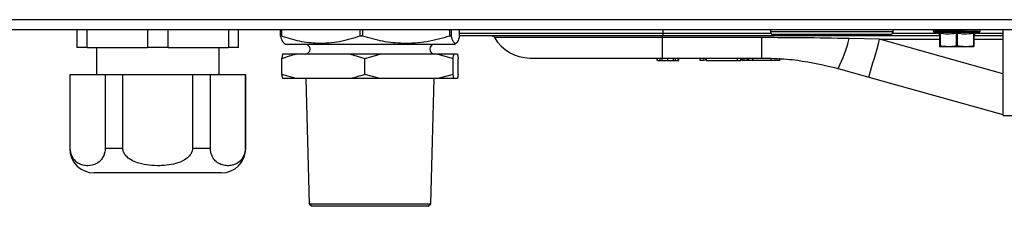
# Model space of a CAD drawing. Units: millimetres. Extents: x 0 to 829, y 0 to 574.
# Drawn here: x 569 to 589, y 435 to 439 of the extents above; entities that cross this region are included whole.
import ezdxf

# ---------------------------------------------------------------- set-up
doc = ezdxf.new("R2010")
doc.units = ezdxf.units.MM

msp = doc.modelspace()

# ---------------------------------------------------------------- linework, layer by layer
at = {"color": 7, "linetype": 'Continuous', "lineweight": 25}
for p, q in [((619.048075, 439.240979), (552.098075, 439.240979)), ((552.098075, 439.040979), (619.048075, 439.040979)), ((570.373075, 439.040979), (570.373075, 438.675979)), ((570.582956, 438.675979), (570.582956, 439.040979)), ((571.813195, 439.040979), (571.813195, 438.675979)), ((572.232956, 438.675979), (572.232956, 439.040979)), ((573.463195, 439.040979), (573.463195, 438.675979)), ((573.673075, 438.675979), (573.673075, 439.040979)), ((574.523628, 439.040979), (574.523628, 438.907104)), ((578.181642, 438.907104), (578.181586, 438.906035)), ((578.181776, 438.907104), (578.181776, 439.040979)), ((582.326344, 438.910979), (578.181776, 438.910979)), ((582.320334, 438.875979), (582.320334, 438.910979)), ((582.326344, 438.968885), (582.326344, 438.910979)), ((587.972876, 438.910979), (582.326344, 438.910979)), ((584.523075, 439.040979), (584.523075, 438.990979)), ((586.973075, 438.940979), (584.573076, 438.940979)), ((587.023075, 438.990979), (587.023075, 439.040979)), ((587.847876, 439.004983), (587.847876, 439.032274)), ((587.847876, 439.004983), (588.797876, 439.004983)), ((587.848484, 439.035635), (587.848484, 439.030979)), ((587.851317, 439.035635), (587.851317, 439.030979)), ((587.856447, 439.035635), (587.856447, 439.030979)), ((587.861035, 438.986189), (588.784716, 438.986189)), ((587.972876, 438.945482), (587.861035, 438.986189)), ((587.863849, 439.035635), (587.863849, 439.030979)), ((587.873488, 439.035635), (587.873488, 439.030979)), ((587.885316, 439.035635), (587.885316, 439.030979)), ((587.885316, 439.035635), (587.914168, 439.035318)), ((587.899276, 439.035635), (587.899276, 439.030979)), ((587.899276, 439.035635), (587.931878, 439.035277)), ((587.915299, 439.035635), (587.915299, 439.030979)), ((587.915299, 439.035635), (587.951459, 439.035236)), ((587.933309, 439.035635), (587.933309, 439.030979)), ((587.953216, 439.035635), (587.953216, 439.030979)), ((587.953216, 439.035635), (587.995844, 439.035152)), ((587.972876, 438.963134), (587.972876, 438.703973)), ((587.974924, 439.035635), (587.974924, 439.030979)), ((587.974924, 439.035635), (587.997014, 439.03538)), ((587.982876, 438.963134), (587.982876, 438.703973)), ((587.998327, 439.035635), (587.998327, 439.030979)), ((587.998327, 439.035635), (588.021788, 439.035357)), ((588.023311, 439.035635), (588.023311, 439.030979)), ((588.023311, 439.035635), (588.048007, 439.035333)), ((588.049755, 439.035635), (588.049755, 439.030979)), ((588.049755, 439.035635), (588.075543, 439.035308)), ((588.07753, 439.035635), (588.07753, 439.030979)), ((588.07753, 439.035635), (588.111153, 439.035189)), ((588.1065, 439.035635), (588.1065, 439.030979)), ((588.1065, 439.035635), (588.13384, 439.035254)), ((588.136524, 439.035635), (588.136524, 439.030979)), ((588.136524, 439.035635), (588.164654, 439.035219)), ((588.167455, 439.035635), (588.167455, 439.030979)), ((588.167455, 439.035635), (588.19603, 439.035183)), ((588.199144, 439.035635), (588.199144, 439.030979)), ((588.199144, 439.035635), (588.227979, 439.035142)), ((588.231436, 439.035635), (588.231436, 439.030979)), ((588.231436, 439.035635), (588.260336, 439.035095)), ((588.264174, 439.035635), (588.264174, 439.030979)), ((588.264174, 439.035635), (588.292929, 439.035039)), ((588.297197, 439.035635), (588.297197, 439.030979)), ((588.297197, 439.035635), (588.325578, 439.034971)), ((588.312876, 438.963134), (588.312876, 438.703973)), ((588.330345, 439.035635), (588.330345, 439.030979)), ((588.330345, 439.035635), (588.35809, 439.034885)), ((588.332876, 438.963134), (588.332876, 438.703973)), ((588.363457, 439.035635), (588.363457, 439.030979)), ((588.363457, 439.035635), (588.390251, 439.034774)), ((588.396372, 439.035635), (588.396372, 439.030979)), ((588.396372, 439.035635), (588.421805, 439.034621)), ((588.428928, 439.035635), (588.428928, 439.030979)), ((588.428928, 439.035635), (588.451958, 439.034418)), ((588.460968, 439.035635), (588.460968, 439.030979)), ((588.460968, 439.035635), (588.479661, 439.034159)), ((588.492334, 439.035635), (588.492334, 439.030979)), ((588.542672, 439.032618), (588.511095, 439.032244)), ((588.539252, 439.035635), (588.515402, 439.035302)), ((588.518505, 439.03497), (588.518505, 439.040979)), ((588.53622, 439.032), (588.518817, 439.031725)), ((588.528905, 439.031531), (588.518875, 439.03126)), ((588.528867, 439.031449), (588.518977, 439.031055)), ((588.518983, 439.035042), (588.518983, 439.040979)), ((588.520929, 439.035339), (588.520929, 439.040979)), ((588.525832, 439.031288), (588.521407, 439.031055)), ((588.521413, 439.035412), (588.521413, 439.040979)), ((588.522388, 439.035561), (588.522388, 439.040979)), ((588.522876, 439.035635), (588.522876, 439.040979)), ((588.522876, 439.035635), (588.522876, 439.030979)), ((588.523364, 439.031017), (588.523364, 439.040979)), ((588.568221, 439.035635), (588.525848, 439.035073)), ((588.595996, 439.035635), (588.526012, 439.034747)), ((588.62244, 439.035635), (588.526156, 439.034458)), ((588.647424, 439.035635), (588.526286, 439.034199)), ((588.565472, 439.034418), (588.526402, 439.033966)), ((588.552442, 439.035635), (588.552442, 439.030979)), ((588.580891, 439.035635), (588.554098, 439.03352)), ((588.608082, 439.035635), (588.580151, 439.034159)), ((588.580891, 439.035635), (588.580891, 439.030979)), ((588.608082, 439.035635), (588.608082, 439.030979)), ((588.633884, 439.035635), (588.61061, 439.034707)), ((588.670827, 439.035635), (588.618806, 439.035034)), ((588.633884, 439.035635), (588.633884, 439.030979)), ((588.658171, 439.035635), (588.639462, 439.035034)), ((588.658171, 439.035635), (588.658171, 439.030979)), ((588.680824, 439.035635), (588.658575, 439.035034)), ((588.662876, 438.963134), (588.662876, 438.703973)), ((588.692536, 439.035635), (588.671943, 439.035402)), ((588.672876, 438.945482), (588.784716, 438.986189)), ((588.672876, 438.963134), (588.672876, 438.703973)), ((589.263075, 438.910979), (588.672876, 438.910979)), ((588.712443, 439.035635), (588.672935, 439.035194)), ((588.701733, 439.035635), (588.676053, 439.035034)), ((588.680824, 439.035635), (588.680824, 439.030979)), ((588.701733, 439.035635), (588.701733, 439.030979)), ((588.720797, 439.035635), (588.709784, 439.035407)), ((588.720797, 439.035635), (588.720797, 439.030979)), ((588.737922, 439.035635), (588.725706, 439.035407)), ((588.737922, 439.035635), (588.737922, 439.030979)), ((588.753025, 439.035635), (588.739666, 439.035407)), ((588.766032, 439.035635), (588.751595, 439.035407)), ((588.753025, 439.035635), (588.753025, 439.030979)), ((588.77688, 439.035635), (588.761436, 439.035407)), ((588.766032, 439.035635), (588.766032, 439.030979)), ((588.785516, 439.035635), (588.76914, 439.035407)), ((588.77688, 439.035635), (588.77688, 439.030979)), ((588.785516, 439.035635), (588.785516, 439.030979)), ((588.791899, 439.035635), (588.791899, 439.030979)), ((588.795996, 439.035635), (588.795996, 439.030979)), ((588.797788, 439.035635), (588.797788, 439.030979)), ((588.797876, 439.004983), (588.797876, 439.032274)), ((589.263075, 439.040979), (589.263075, 437.290979)), ((574.596018, 438.761834), (574.631976, 438.741074)), ((574.631976, 438.741074), (578.06688, 438.741074)), ((578.06688, 438.741074), (578.073428, 438.741074)), ((578.073428, 438.741074), (578.109387, 438.761834)), ((582.320334, 438.460979), (582.320334, 438.875979)), ((584.348063, 438.875979), (582.320334, 438.875979)), ((584.348063, 438.460979), (584.348063, 438.875979)), ((586.750284, 438.843422), (586.125798, 438.857006)), ((588.147876, 438.690979), (587.972876, 438.690979)), ((588.497876, 438.690979), (588.147876, 438.690979)), ((588.672876, 438.690979), (588.497876, 438.690979)), ((570.582956, 438.675979), (570.373075, 438.675979)), ((570.582956, 438.675979), (571.813195, 438.675979)), ((570.773075, 438.675979), (570.773075, 438.120979)), ((572.232956, 438.675979), (571.813195, 438.675979)), ((572.232956, 438.675979), (573.463195, 438.675979)), ((573.273075, 438.120979), (573.273075, 438.675979)), ((573.673075, 438.675979), (573.463195, 438.675979)), ((574.570708, 438.541074), (574.55256, 438.454471)), ((574.845506, 438.541074), (574.570708, 438.541074)), ((575.95474, 438.541074), (574.845506, 438.541074)), ((575.95474, 438.541074), (576.247687, 438.454471)), ((576.558782, 438.541074), (575.95474, 438.541074)), ((576.247687, 438.454471), (576.558782, 438.541074)), ((577.736735, 438.541074), (576.558782, 438.541074)), ((577.736735, 438.541074), (578.04783, 438.454471)), ((578.065978, 438.541074), (577.736735, 438.541074)), ((578.134697, 438.541074), (578.065978, 438.541074)), ((578.134697, 438.541074), (578.152845, 438.454471)), ((574.55256, 438.127676), (574.55256, 438.454471)), ((576.247687, 438.127676), (576.247687, 438.454471)), ((578.04783, 438.127676), (578.04783, 438.454471)), ((578.152845, 438.127676), (578.152845, 438.454471)), ((582.208173, 438.410979), (582.208173, 438.460979)), ((582.219028, 438.410979), (582.219028, 438.460979)), ((582.219028, 438.410979), (582.273301, 438.410979)), ((582.273301, 438.410979), (582.273301, 438.460979)), ((582.273301, 438.410979), (582.3146, 438.410979)), ((582.3146, 438.410979), (582.3146, 438.460979)), ((582.3146, 438.410979), (582.427981, 438.410979)), ((582.320334, 438.460979), (584.348063, 438.460979)), ((582.427981, 438.410979), (582.427981, 438.460979)), ((582.427981, 438.410979), (582.541362, 438.410979)), ((582.541362, 438.410979), (582.541362, 438.460979)), ((582.541362, 438.410979), (582.58266, 438.410979)), ((582.58266, 438.410979), (582.58266, 438.460979)), ((582.58266, 438.410979), (582.642361, 438.410979)), ((582.642361, 438.410979), (582.642361, 438.460979)), ((582.642361, 438.410979), (582.653216, 438.410979)), ((582.653216, 438.410979), (582.653216, 438.460979)), ((583.08655, 438.410979), (583.08655, 438.460979)), ((583.172085, 438.410979), (583.08655, 438.410979)), ((583.172085, 438.410979), (583.172085, 438.460979)), ((583.174614, 438.410979), (583.172085, 438.410979)), ((583.201079, 438.410979), (583.201079, 438.460979)), ((583.219028, 438.410979), (583.219028, 438.460979)), ((583.219028, 438.410979), (583.847233, 438.410979)), ((583.847233, 438.410979), (583.847233, 438.460979)), ((583.847233, 438.410979), (583.919028, 438.410979)), ((583.919028, 438.410979), (583.919028, 438.460979)), ((583.936977, 438.410979), (583.936977, 438.460979)), ((583.944859, 438.410979), (583.944859, 438.460979)), ((583.987626, 438.410979), (583.944859, 438.410979)), ((583.987626, 438.410979), (583.987626, 438.460979)), ((584.044149, 438.410979), (583.987626, 438.410979)), ((584.044149, 438.410979), (584.044149, 438.460979)), ((584.072835, 438.410979), (584.044149, 438.410979)), ((584.072835, 438.410979), (584.072835, 438.460979)), ((584.079957, 438.410979), (584.072835, 438.410979)), ((584.079957, 438.410979), (584.079957, 438.460979)), ((584.162603, 438.410979), (584.079957, 438.410979)), ((584.162603, 438.410979), (584.162603, 438.460979)), ((584.535741, 438.410979), (584.162603, 438.410979)), ((584.535741, 438.410979), (584.535741, 438.460979)), ((584.714807, 438.410979), (584.535741, 438.410979)), ((584.714807, 438.410979), (584.714807, 438.460979)), ((570.226691, 438.120979), (570.226691, 436.620979)), ((570.238994, 438.120979), (570.226691, 438.120979)), ((570.238994, 436.620979), (570.238994, 438.120979)), ((570.949273, 438.120979), (570.238994, 438.120979)), ((570.949273, 438.120979), (570.949273, 436.620979)), ((571.312797, 438.120979), (570.949273, 438.120979)), ((571.312797, 436.620979), (571.312797, 438.120979)), ((572.733354, 438.120979), (571.312797, 438.120979)), ((572.733354, 438.120979), (572.733354, 436.620979)), ((573.096878, 438.120979), (572.733354, 438.120979)), ((573.096878, 436.620979), (573.096878, 438.120979)), ((573.807157, 438.120979), (573.096878, 438.120979)), ((573.807157, 438.120979), (573.807157, 436.620979)), ((573.81946, 438.120979), (573.807157, 438.120979)), ((573.81946, 436.620979), (573.81946, 438.120979)), ((574.845506, 438.041074), (574.55256, 438.127676)), ((576.558782, 438.041074), (576.247687, 438.127676)), ((578.04783, 438.127676), (577.736735, 438.041074)), ((578.065978, 438.041074), (578.04783, 438.127676)), ((585.902235, 438.247727), (586.526721, 438.073064)), ((574.845506, 438.041074), (574.570708, 438.041074)), ((575.95474, 438.041074), (574.845506, 438.041074)), ((575.044331, 438.041074), (575.113801, 435.492475)), ((576.558782, 438.041074), (575.95474, 438.041074)), ((577.736735, 438.041074), (576.558782, 438.041074)), ((577.591604, 435.492475), (577.661073, 438.041074)), ((578.065978, 438.041074), (577.736735, 438.041074)), ((578.134697, 438.041074), (578.065978, 438.041074)), ((586.526721, 438.073064), (589.263075, 437.30773)), ((589.263075, 437.290979), (591.883075, 437.290979)), ((571.312797, 436.620979), (570.949273, 436.620979)), ((573.096878, 436.620979), (572.733354, 436.620979)), ((573.31946, 436.120979), (570.726691, 436.120979)), ((575.113801, 435.492475), (575.165202, 435.441074)), ((575.113801, 435.492475), (577.591604, 435.492475)), ((577.540202, 435.441074), (577.591604, 435.492475)), ((577.540202, 435.441074), (575.165202, 435.441074))]:
    msp.add_line(p, q, dxfattribs=at)
at = {"color": 8, "linetype": 'Continuous', "lineweight": 25}
for p, q in [((574.54495, 439.040979), (574.54495, 438.906035)), ((576.152938, 438.906035), (576.152938, 439.040979)), ((576.202747, 439.040979), (576.202747, 438.906035)), ((577.981821, 438.906035), (577.981821, 439.040979)), ((578.0105, 439.040979), (578.0105, 438.906035)), ((578.181586, 438.906035), (578.181586, 439.040979)), ((582.323826, 439.040979), (582.326344, 438.968885)), ((582.326344, 438.968885), (584.528222, 438.968885)), ((587.023075, 438.990979), (584.523075, 438.990979)), ((587.017929, 438.968885), (587.908578, 438.968885)), ((588.737173, 438.968885), (589.263075, 438.968885)), ((586.750284, 438.843422), (587.972876, 438.843422)), ((589.263075, 438.140617), (586.750284, 438.843422)), ((588.672876, 438.843422), (589.263075, 438.843422)), ((570.238994, 436.620979), (570.226691, 436.620979)), ((573.81946, 436.620979), (573.807157, 436.620979))]:
    msp.add_line(p, q, dxfattribs=at)
at = {"color": 7, "linetype": 'Continuous', "lineweight": 25}
for centre, radius, start, end in [((578.833369, 438.840979), 0.07, 30, 90), ((584.573075, 438.990979), 0.05, 180, 270), ((586.973075, 438.990979), 0.05, 270, 0), ((587.867876, 439.004983), 0.02, 180, 250), ((588.777876, 439.004983), 0.02, 290, 0), ((575.030702, 438.641074), 0.1, 270, 90), ((577.674702, 438.641074), 0.1, 90, 270), ((579.612792, 439.290979), 0.83, 210, 270), ((583.803265, 439.36356), 2.377133, 332.0044412, 347.6962397), ((566.4023, 444.330943), 21.074947, 342.7264241, 344.9073132), ((570.726691, 436.620979), 0.5, 180, 270), ((573.31946, 436.620979), 0.5, 270, 0)]:
    msp.add_arc(centre, radius, start, end, dxfattribs=at)
at = {"color": 8, "linetype": 'Continuous', "lineweight": 25}
msp.add_ellipse((582.331755, 438.970979), major_axis=(4.50267, 0.002094), ratio=0.000464492, start_param=3.540023989, end_param=4.711187009, dxfattribs=at)
at = {"color": 7, "linetype": 'Continuous', "lineweight": 25}
for points, knots in [([(574.54495, 438.906035), (574.541122, 438.907231), (574.533459, 438.909625), (574.526129, 438.910118), (574.523397, 438.908564), (574.523711, 438.90668), (574.523819, 438.906035)], [0, 0, 0, 0, 0.288133183, 0.576860256, 0.855253097, 1, 1, 1, 1]), ([(574.523819, 438.906035), (574.537946, 438.862758), (574.561692, 438.790018), (574.586205, 438.776481), (574.596134, 438.770998)], [0, 0, 0, 0, 0.594962824, 1, 1, 1, 1]), ([(576.152938, 438.906035), (576.012939, 438.863103), (575.730008, 438.776338), (575.311952, 438.745329), (574.912935, 438.791605), (574.668322, 438.867671), (574.54495, 438.906035)], [0, 0, 0, 0, 0.265227774, 0.536015108, 0.765985061, 1, 1, 1, 1]), ([(576.202747, 438.906035), (576.198068, 438.907231), (576.188699, 438.909625), (576.173223, 438.910118), (576.161121, 438.908564), (576.155024, 438.90668), (576.152938, 438.906035)], [0, 0, 0, 0, 0.288133183, 0.576860256, 0.855253097, 1, 1, 1, 1]), ([(577.981821, 438.906035), (577.826928, 438.863103), (577.513893, 438.776338), (577.051357, 438.745329), (576.609886, 438.791605), (576.339247, 438.867671), (576.202747, 438.906035)], [0, 0, 0, 0, 0.265227774, 0.536015108, 0.765985061, 1, 1, 1, 1]), ([(578.0105, 438.906035), (578.009648, 438.907231), (578.007942, 438.909625), (577.999797, 438.910118), (577.990427, 438.908564), (577.984015, 438.90668), (577.981821, 438.906035)], [0, 0, 0, 0, 0.288133183, 0.576860256, 0.855253097, 1, 1, 1, 1]), ([(578.181586, 438.906035), (578.167444, 438.865032), (578.1389, 438.782271), (578.095323, 438.745044), (578.052015, 438.785462), (578.024431, 438.865576), (578.0105, 438.906035)], [0, 0, 0, 0, 0.251941701, 0.508523343, 0.751791765, 1, 1, 1, 1]), ([(587.848484, 439.035635), (587.848289, 439.035013), (587.84794, 439.033904), (587.847895, 439.032772), (587.847876, 439.032274)], [0, 0, 0, 0, 0.5599906168, 1, 1, 1, 1]), ([(587.851317, 439.035635), (587.850633, 439.034777), (587.849412, 439.033244), (587.848768, 439.031671), (587.848484, 439.030979)], [0, 0, 0, 0, 0.559982138, 1, 1, 1, 1]), ([(587.856447, 439.035635), (587.855335, 439.034777), (587.85335, 439.033244), (587.851938, 439.031671), (587.851317, 439.030979)], [0, 0, 0, 0, 0.559982138, 1, 1, 1, 1]), ([(587.863849, 439.035635), (587.862315, 439.034777), (587.859576, 439.033244), (587.857403, 439.031671), (587.856447, 439.030979)], [0, 0, 0, 0, 0.559982138, 1, 1, 1, 1]), ([(587.873488, 439.035635), (587.871539, 439.034777), (587.86806, 439.033244), (587.865136, 439.031671), (587.863849, 439.030979)], [0, 0, 0, 0, 0.559982138, 1, 1, 1, 1]), ([(587.885316, 439.035635), (587.882962, 439.034777), (587.878759, 439.033244), (587.875098, 439.031671), (587.873488, 439.030979)], [0, 0, 0, 0, 0.559982138, 1, 1, 1, 1]), ([(587.899276, 439.035635), (587.896528, 439.034777), (587.891621, 439.033244), (587.887243, 439.031671), (587.885316, 439.030979)], [0, 0, 0, 0, 0.559982138, 1, 1, 1, 1]), ([(587.915299, 439.035635), (587.912171, 439.034777), (587.906585, 439.033244), (587.901509, 439.031671), (587.899276, 439.030979)], [0, 0, 0, 0, 0.559982138, 1, 1, 1, 1]), ([(587.933309, 439.035635), (587.929815, 439.034777), (587.923577, 439.033244), (587.917829, 439.031671), (587.915299, 439.030979)], [0, 0, 0, 0, 0.559982138, 1, 1, 1, 1]), ([(587.953216, 439.035635), (587.949374, 439.034777), (587.942514, 439.033244), (587.936121, 439.031671), (587.933309, 439.030979)], [0, 0, 0, 0, 0.559982138, 1, 1, 1, 1]), ([(587.974924, 439.035635), (587.970753, 439.034777), (587.963305, 439.033244), (587.956298, 439.031671), (587.953216, 439.030979)], [0, 0, 0, 0, 0.5599821377, 1, 1, 1, 1]), ([(587.972876, 438.963134), (587.973045, 438.963421), (587.973382, 438.96399), (587.976423, 438.964209), (587.980424, 438.963542), (587.982876, 438.963134)], [0, 0, 0, 0, 0.2817936728, 0.5599616776, 1, 1, 1, 1]), ([(587.998327, 439.035635), (587.993847, 439.034777), (587.985847, 439.033244), (587.978261, 439.031671), (587.974924, 439.030979)], [0, 0, 0, 0, 0.559982138, 1, 1, 1, 1]), ([(588.312876, 438.963134), (588.251268, 438.953664), (588.141107, 438.936731), (588.031281, 438.955057), (587.982876, 438.963134)], [0, 0, 0, 0, 0.559252469, 1, 1, 1, 1]), ([(588.023311, 439.035635), (588.018544, 439.034777), (588.010031, 439.033244), (588.001903, 439.031671), (587.998327, 439.030979)], [0, 0, 0, 0, 0.559982138, 1, 1, 1, 1]), ([(588.049755, 439.035635), (588.044724, 439.034777), (588.035739, 439.033244), (588.027109, 439.031671), (588.023311, 439.030979)], [0, 0, 0, 0, 0.559982138, 1, 1, 1, 1]), ([(588.07753, 439.035635), (588.072259, 439.034777), (588.062846, 439.033244), (588.053755, 439.031671), (588.049755, 439.030979)], [0, 0, 0, 0, 0.5599821377, 1, 1, 1, 1]), ([(588.1065, 439.035635), (588.101015, 439.034777), (588.09122, 439.033244), (588.081713, 439.031671), (588.07753, 439.030979)], [0, 0, 0, 0, 0.559982138, 1, 1, 1, 1]), ([(588.136524, 439.035635), (588.130852, 439.034777), (588.120723, 439.033244), (588.110846, 439.031671), (588.1065, 439.030979)], [0, 0, 0, 0, 0.559982138, 1, 1, 1, 1]), ([(588.167455, 439.035635), (588.161624, 439.034777), (588.15121, 439.033244), (588.141011, 439.031671), (588.136524, 439.030979)], [0, 0, 0, 0, 0.559982138, 1, 1, 1, 1]), ([(588.199144, 439.035635), (588.193182, 439.034777), (588.182534, 439.033244), (588.172063, 439.031671), (588.167455, 439.030979)], [0, 0, 0, 0, 0.559982138, 1, 1, 1, 1]), ([(588.231436, 439.035635), (588.225372, 439.034777), (588.214542, 439.033244), (588.203849, 439.031671), (588.199144, 439.030979)], [0, 0, 0, 0, 0.5599821377, 1, 1, 1, 1]), ([(588.264174, 439.035635), (588.258036, 439.034777), (588.247077, 439.033244), (588.236215, 439.031671), (588.231436, 439.030979)], [0, 0, 0, 0, 0.5599821377, 1, 1, 1, 1]), ([(588.297197, 439.035635), (588.291017, 439.034777), (588.279981, 439.033244), (588.269004, 439.031671), (588.264174, 439.030979)], [0, 0, 0, 0, 0.559982138, 1, 1, 1, 1]), ([(588.330345, 439.035635), (588.324153, 439.034777), (588.313095, 439.033244), (588.302055, 439.031671), (588.297197, 439.030979)], [0, 0, 0, 0, 0.559982138, 1, 1, 1, 1]), ([(588.312876, 438.963134), (588.314645, 438.963421), (588.318161, 438.96399), (588.325342, 438.964209), (588.330013, 438.963542), (588.332876, 438.963134)], [0, 0, 0, 0, 0.2817936728, 0.5599616776, 1, 1, 1, 1]), ([(588.363457, 439.035635), (588.357283, 439.034777), (588.346256, 439.033244), (588.335207, 439.031671), (588.330345, 439.030979)], [0, 0, 0, 0, 0.559982138, 1, 1, 1, 1]), ([(588.662876, 438.963134), (588.601268, 438.953664), (588.491107, 438.936731), (588.381281, 438.955057), (588.332876, 438.963134)], [0, 0, 0, 0, 0.559252469, 1, 1, 1, 1]), ([(588.396372, 439.035635), (588.390245, 439.034777), (588.379303, 439.033244), (588.368299, 439.031671), (588.363457, 439.030979)], [0, 0, 0, 0, 0.5599821377, 1, 1, 1, 1]), ([(588.428928, 439.035635), (588.422879, 439.034777), (588.412076, 439.033244), (588.40117, 439.031671), (588.396372, 439.030979)], [0, 0, 0, 0, 0.559982138, 1, 1, 1, 1]), ([(588.460968, 439.035635), (588.455025, 439.034777), (588.444414, 439.033244), (588.43366, 439.031671), (588.428928, 439.030979)], [0, 0, 0, 0, 0.559982138, 1, 1, 1, 1]), ([(588.492334, 439.035635), (588.486528, 439.034777), (588.476159, 439.033244), (588.46561, 439.031671), (588.460968, 439.030979)], [0, 0, 0, 0, 0.559982138, 1, 1, 1, 1]), ([(588.522876, 439.035635), (588.517234, 439.034777), (588.507158, 439.033244), (588.496864, 439.031671), (588.492334, 439.030979)], [0, 0, 0, 0, 0.559982138, 1, 1, 1, 1]), ([(588.552442, 439.035635), (588.546992, 439.034777), (588.537259, 439.033244), (588.527271, 439.031671), (588.522876, 439.030979)], [0, 0, 0, 0, 0.559982138, 1, 1, 1, 1]), ([(588.580891, 439.035635), (588.575659, 439.034777), (588.566316, 439.033244), (588.556682, 439.031671), (588.552442, 439.030979)], [0, 0, 0, 0, 0.559982138, 1, 1, 1, 1]), ([(588.608082, 439.035635), (588.603094, 439.034777), (588.594187, 439.033244), (588.584954, 439.031671), (588.580891, 439.030979)], [0, 0, 0, 0, 0.559982138, 1, 1, 1, 1]), ([(588.633884, 439.035635), (588.629164, 439.034777), (588.620736, 439.033244), (588.611949, 439.031671), (588.608082, 439.030979)], [0, 0, 0, 0, 0.559982138, 1, 1, 1, 1]), ([(588.658171, 439.035635), (588.653742, 439.034777), (588.645833, 439.033244), (588.637535, 439.031671), (588.633884, 439.030979)], [0, 0, 0, 0, 0.559982138, 1, 1, 1, 1]), ([(588.680824, 439.035635), (588.676708, 439.034777), (588.669357, 439.033244), (588.661589, 439.031671), (588.658171, 439.030979)], [0, 0, 0, 0, 0.559982138, 1, 1, 1, 1]), ([(588.662876, 438.963134), (588.664475, 438.963421), (588.667655, 438.96399), (588.671794, 438.964209), (588.672465, 438.963542), (588.672876, 438.963134)], [0, 0, 0, 0, 0.281793673, 0.559961678, 1, 1, 1, 1]), ([(588.701733, 439.035635), (588.69795, 439.034777), (588.691194, 439.033244), (588.683993, 439.031671), (588.680824, 439.030979)], [0, 0, 0, 0, 0.5599821377, 1, 1, 1, 1]), ([(588.720797, 439.035635), (588.717365, 439.034777), (588.711236, 439.033244), (588.704637, 439.031671), (588.701733, 439.030979)], [0, 0, 0, 0, 0.559982138, 1, 1, 1, 1]), ([(588.737922, 439.035635), (588.734857, 439.034777), (588.729385, 439.033244), (588.723421, 439.031671), (588.720797, 439.030979)], [0, 0, 0, 0, 0.559982138, 1, 1, 1, 1]), ([(588.753025, 439.035635), (588.750343, 439.034777), (588.745555, 439.033244), (588.740254, 439.031671), (588.737922, 439.030979)], [0, 0, 0, 0, 0.559982138, 1, 1, 1, 1]), ([(588.766032, 439.035635), (588.763746, 439.034777), (588.759665, 439.033244), (588.755054, 439.031671), (588.753025, 439.030979)], [0, 0, 0, 0, 0.559982138, 1, 1, 1, 1]), ([(588.77688, 439.035635), (588.775001, 439.034777), (588.771647, 439.033244), (588.767747, 439.031671), (588.766032, 439.030979)], [0, 0, 0, 0, 0.5599821377, 1, 1, 1, 1]), ([(588.785516, 439.035635), (588.784054, 439.034777), (588.781443, 439.033244), (588.778274, 439.031671), (588.77688, 439.030979)], [0, 0, 0, 0, 0.5599821377, 1, 1, 1, 1]), ([(588.791899, 439.035635), (588.79086, 439.034777), (588.789004, 439.033244), (588.786582, 439.031671), (588.785516, 439.030979)], [0, 0, 0, 0, 0.5599821377, 1, 1, 1, 1]), ([(588.795996, 439.035635), (588.795385, 439.034777), (588.794295, 439.033244), (588.792631, 439.031671), (588.791899, 439.030979)], [0, 0, 0, 0, 0.559982138, 1, 1, 1, 1]), ([(588.797788, 439.035635), (588.797609, 439.034777), (588.797289, 439.033244), (588.796391, 439.031671), (588.795996, 439.030979)], [0, 0, 0, 0, 0.5599821377, 1, 1, 1, 1]), ([(588.797876, 439.032274), (588.797871, 439.032033), (588.797863, 439.031603), (588.797811, 439.031169), (588.797788, 439.030979)], [0, 0, 0, 0, 0.559998659, 1, 1, 1, 1]), ([(582.320334, 438.875979), (582.191051, 438.875979), (581.930793, 438.875979), (581.486632, 438.875979), (580.993256, 438.875979), (580.538323, 438.875979), (580.122425, 438.875979), (579.74998, 438.875979), (579.403612, 438.875979), (579.137051, 438.875979), (578.957936, 438.875979), (578.897641, 438.875979), (578.894541, 438.875979), (578.893991, 438.875979)], [0, 0, 0, 0, 0.072091856, 0.145127015, 0.250947738, 0.359836637, 0.429727475, 0.53558225, 0.644515814, 0.75019052, 0.858920034, 0.974962166, 1, 1, 1, 1]), ([(586.125798, 438.857006), (585.809977, 438.862836), (585.412029, 438.870181), (584.836377, 438.874849), (584.559627, 438.875938), (584.365016, 438.875975), (584.348063, 438.875979)], [0, 0, 0, 0, 0.533010758, 0.671614627, 0.971393133, 1, 1, 1, 1]), ([(587.982876, 438.703973), (587.981272, 438.704185), (587.978077, 438.704606), (587.973957, 438.704764), (587.973286, 438.704273), (587.972876, 438.703973)], [0, 0, 0, 0, 0.281892592, 0.561542066, 1, 1, 1, 1]), ([(587.972876, 438.703973), (587.972876, 438.699873), (587.972876, 438.69257), (587.972876, 438.691464), (587.972876, 438.690979)], [0, 0, 0, 0, 0.561535728, 1, 1, 1, 1]), ([(588.147876, 438.690979), (588.11718, 438.691758), (588.061998, 438.693159), (588.007195, 438.700649), (587.982876, 438.703973)], [0, 0, 0, 0, 0.55625157, 1, 1, 1, 1]), ([(588.312876, 438.703973), (588.282017, 438.699865), (588.227182, 438.692564), (588.172002, 438.691461), (588.147876, 438.690979)], [0, 0, 0, 0, 0.562757532, 1, 1, 1, 1]), ([(588.332876, 438.703973), (588.3311, 438.704185), (588.327564, 438.704606), (588.320405, 438.704764), (588.31573, 438.704273), (588.312876, 438.703973)], [0, 0, 0, 0, 0.281892592, 0.561542066, 1, 1, 1, 1]), ([(588.497876, 438.690979), (588.46718, 438.691758), (588.411998, 438.693159), (588.357195, 438.700649), (588.332876, 438.703973)], [0, 0, 0, 0, 0.556251591, 1, 1, 1, 1]), ([(588.662876, 438.703973), (588.632017, 438.699865), (588.577182, 438.692564), (588.522002, 438.691461), (588.497876, 438.690979)], [0, 0, 0, 0, 0.562757533, 1, 1, 1, 1]), ([(588.672876, 438.703973), (588.672704, 438.704185), (588.672363, 438.704606), (588.669323, 438.704764), (588.66532, 438.704273), (588.662876, 438.703973)], [0, 0, 0, 0, 0.281892592, 0.561542066, 1, 1, 1, 1]), ([(588.672876, 438.690979), (588.672876, 438.691766), (588.672876, 438.693173), (588.672876, 438.700668), (588.672876, 438.703973)], [0, 0, 0, 0, 0.559051411, 1, 1, 1, 1]), ([(574.55256, 438.454471), (574.606056, 438.472264), (574.703009, 438.50451), (574.801404, 438.529757), (574.845506, 438.541074)], [0, 0, 0, 0, 0.551785404, 1, 1, 1, 1]), ([(578.04783, 438.454471), (578.051144, 438.472264), (578.057151, 438.50451), (578.063246, 438.529757), (578.065978, 438.541074)], [0, 0, 0, 0, 0.551785404, 1, 1, 1, 1]), ([(579.612792, 438.460979), (579.625337, 438.460979), (579.647421, 438.460979), (579.80566, 438.460979), (580.012682, 438.460979), (580.288165, 438.460979), (580.581603, 438.460979), (580.910278, 438.460979), (581.269643, 438.460979), (581.658594, 438.460979), (582.011771, 438.460979), (582.21748, 438.460979), (582.320334, 438.460979)], [0, 0, 0, 0, 0.14100142, 0.248224486, 0.355447171, 0.462820474, 0.570194114, 0.640112009, 0.74746094, 0.854812031, 0.927405947, 1, 1, 1, 1]), ([(584.348063, 438.460979), (584.518489, 438.456684), (584.761304, 438.450565), (585.283012, 438.39455), (585.627763, 438.312807), (585.902235, 438.247727)], [0, 0, 0, 0, 0.324290136, 0.462035272, 1, 1, 1, 1]), ([(574.55256, 438.127676), (574.555874, 438.109883), (574.56188, 438.077637), (574.567976, 438.05239), (574.570708, 438.041074)], [0, 0, 0, 0, 0.551785404, 1, 1, 1, 1]), ([(576.247687, 438.127676), (576.19419, 438.109883), (576.097238, 438.077637), (575.998842, 438.05239), (575.95474, 438.041074)], [0, 0, 0, 0, 0.551785404, 1, 1, 1, 1]), ([(578.152845, 438.127676), (578.149531, 438.109883), (578.143525, 438.077637), (578.137429, 438.05239), (578.134697, 438.041074)], [0, 0, 0, 0, 0.5517854035, 1, 1, 1, 1]), ([(570.949273, 436.620979), (570.94926, 436.618659), (570.94912, 436.593731), (570.943381, 436.540695), (570.918745, 436.461278), (570.86314, 436.37124), (570.752199, 436.286681), (570.622535, 436.261063), (570.497208, 436.274309), (570.409594, 436.308647), (570.333662, 436.366042), (570.280798, 436.437635), (570.248855, 436.522307), (570.239459, 436.582623), (570.239056, 436.615862), (570.238994, 436.620979)], [0, 0, 0, 0, 0.00403668, 0.043378393, 0.092353281, 0.163828497, 0.288130629, 0.499708544, 0.612158605, 0.724387093, 0.808729026, 0.893651189, 0.942162518, 0.991097442, 1, 1, 1, 1]), ([(572.733354, 436.620979), (572.730802, 436.597263), (572.725709, 436.549934), (572.682077, 436.474717), (572.589104, 436.388703), (572.436488, 436.320537), (572.251165, 436.278971), (572.054243, 436.264109), (571.848829, 436.271038), (571.662601, 436.30588), (571.50884, 436.363358), (571.405104, 436.430589), (571.340908, 436.508718), (571.315624, 436.571487), (571.313506, 436.608564), (571.312797, 436.620979)], [0, 0, 0, 0, 0.041056713, 0.081934742, 0.147761593, 0.258409799, 0.367642363, 0.477131509, 0.600819005, 0.72422187, 0.804547888, 0.885320087, 0.935606902, 0.97843821, 1, 1, 1, 1]), ([(573.807157, 436.620979), (573.805881, 436.597263), (573.803334, 436.549934), (573.781518, 436.474717), (573.735032, 436.388703), (573.658724, 436.320537), (573.566062, 436.278971), (573.467601, 436.264109), (573.364894, 436.271038), (573.27178, 436.30588), (573.1949, 436.363358), (573.143032, 436.430589), (573.110934, 436.508718), (573.098291, 436.571487), (573.097233, 436.608564), (573.096878, 436.620979)], [0, 0, 0, 0, 0.041056713, 0.081934742, 0.147761593, 0.258409799, 0.367642363, 0.477131509, 0.600819005, 0.72422187, 0.804547888, 0.885320087, 0.935606902, 0.97843821, 1, 1, 1, 1])]:
    msp.add_open_spline(points, degree=3, knots=knots, dxfattribs=at)

doc.saveas('drawing.dxf')
